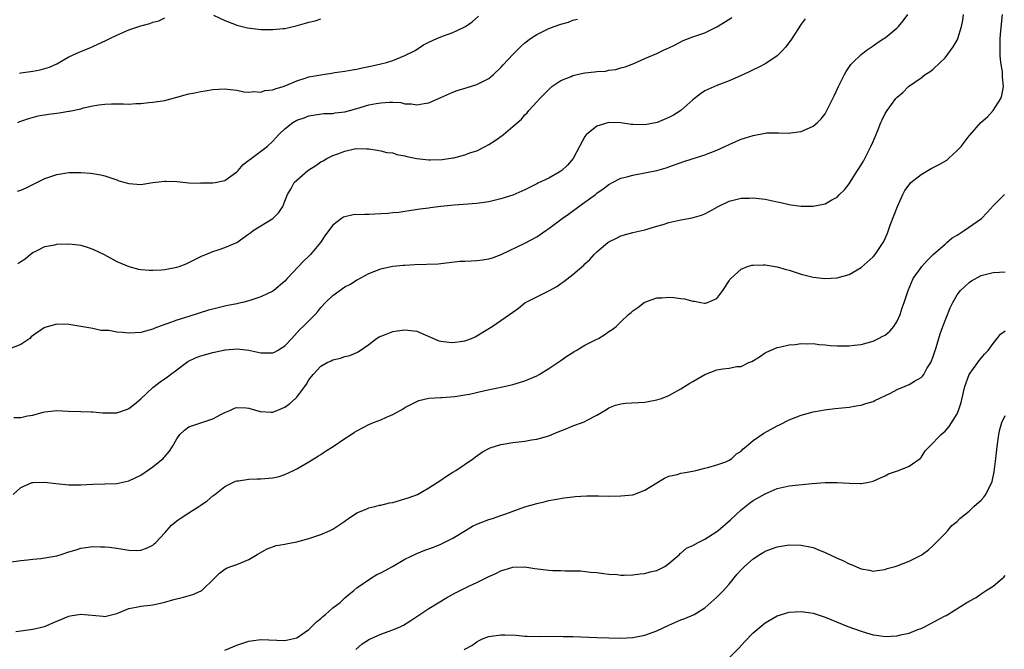
# Model space of a CAD drawing. Units: inches. Extents: x 2514000 to 2517000, y 1551000 to 1554000.
# Drawn here: x 2514177 to 2514341, y 1553593 to 1553698 of the extents above; entities that cross this region are included whole.
import ezdxf

# ---------------------------------------------------------------- set-up
doc = ezdxf.new("R2010")
doc.units = ezdxf.units.IN
doc.header["$MEASUREMENT"] = 0
doc.layers.add('LD25141551_2ft', color=135, linetype='Continuous')

msp = doc.modelspace()

# ---------------------------------------------------------------- linework, layer by layer
at = {"layer": 'LD25141551_2ft'}
for points, elevation in [([(2514175, 1553607.7), (2514177, 1553608.02), (2514178.12, 1553608.12), (2514179, 1553608.23), (2514180.34, 1553608.34), (2514181, 1553608.43), (2514183, 1553608.79), (2514183.73, 1553609), (2514185, 1553609.44), (2514186.21, 1553609.79), (2514187, 1553610.05), (2514187.85, 1553610.15), (2514189, 1553610.32), (2514190.28, 1553610.28), (2514191, 1553610.28), (2514191.79, 1553610.21), (2514193, 1553610.04), (2514195, 1553609.73), (2514196.31, 1553609.69), (2514197, 1553609.72), (2514197.95, 1553610.05), (2514199, 1553610.58), (2514199.24, 1553610.76), (2514199.48, 1553611), (2514201, 1553612.64), (2514201.31, 1553613), (2514202.12, 1553613.88), (2514203, 1553614.59), (2514203.22, 1553614.78), (2514203.53, 1553615), (2514205, 1553615.97), (2514206.68, 1553617), (2514207, 1553617.24), (2514208.04, 1553617.96), (2514209, 1553618.76), (2514209.35, 1553619), (2514211, 1553620.32), (2514212.78, 1553621.22), (2514213, 1553621.27), (2514213.26, 1553621.26), (2514215, 1553621.53), (2514216.38, 1553621.62), (2514217, 1553621.59), (2514218.3, 1553621.7), (2514219, 1553621.79), (2514220.02, 1553621.98), (2514221, 1553622.36), (2514222.44, 1553623), (2514223, 1553623.28), (2514225, 1553624.42), (2514226.57, 1553625.43), (2514227, 1553625.69), (2514227.78, 1553626.22), (2514229.02, 1553627), (2514231, 1553628.36), (2514232.05, 1553629), (2514232.61, 1553629.39), (2514233, 1553629.64), (2514235, 1553630.65), (2514235.78, 1553631), (2514237, 1553631.46), (2514237.91, 1553631.91), (2514239, 1553632.36), (2514240.72, 1553633.28), (2514241, 1553633.48), (2514242.01, 1553633.99), (2514243, 1553634.53), (2514243.34, 1553634.66), (2514245, 1553635.05), (2514247, 1553635.18), (2514247.17, 1553635.17), (2514249.34, 1553635.34), (2514251, 1553635.6), (2514251.75, 1553635.75), (2514254.33, 1553636.33), (2514257.55, 1553637), (2514259, 1553637.34), (2514261, 1553637.94), (2514263, 1553638.79), (2514263.38, 1553639), (2514265, 1553639.99), (2514266.8, 1553641.2), (2514267, 1553641.31), (2514267.96, 1553642.04), (2514269, 1553642.66), (2514269.19, 1553642.81), (2514269.55, 1553643), (2514271, 1553643.9), (2514273, 1553644.89), (2514273.24, 1553645), (2514274.32, 1553645.68), (2514275, 1553646.18), (2514275.51, 1553646.49), (2514276.19, 1553647), (2514277, 1553647.81), (2514278.25, 1553649), (2514278.68, 1553649.32), (2514279, 1553649.61), (2514279.81, 1553650.19), (2514280.88, 1553651), (2514281, 1553651.07), (2514283, 1553651.76), (2514283.79, 1553651.79), (2514285, 1553651.9), (2514285.82, 1553651.82), (2514287, 1553651.67), (2514287.6, 1553651.6), (2514289, 1553651.22), (2514289.23, 1553651.23), (2514290.32, 1553651), (2514290.9, 1553650.9), (2514291, 1553650.87), (2514291.11, 1553650.89), (2514291.42, 1553651), (2514293, 1553651.67), (2514293.97, 1553653), (2514295, 1553654.59), (2514295.15, 1553654.85), (2514295.28, 1553655), (2514297, 1553656.58), (2514298.08, 1553657), (2514298.79, 1553657.21), (2514299, 1553657.24), (2514300.72, 1553657.28), (2514301, 1553657.27), (2514303, 1553656.94), (2514304.51, 1553656.51), (2514305, 1553656.39), (2514307, 1553655.75), (2514309, 1553655.24), (2514311, 1553655.02), (2514313, 1553655.12), (2514315, 1553655.66), (2514317, 1553656.83), (2514319, 1553658.61), (2514319.33, 1553659), (2514320.71, 1553661), (2514320.82, 1553661.18), (2514321.42, 1553662.58), (2514321.87, 1553663.87), (2514323.06, 1553667), (2514323.96, 1553669), (2514324.31, 1553669.68), (2514325, 1553670.61), (2514325.32, 1553671), (2514327, 1553672.34), (2514328.67, 1553673.33), (2514330.01, 1553673.99), (2514331.28, 1553674.72), (2514331.6, 1553675), (2514333, 1553676.32), (2514333.66, 1553677), (2514335, 1553678.78), (2514335.11, 1553678.89), (2514336.95, 1553681), (2514338.05, 1553681.95), (2514339.01, 1553682.99), (2514340.27, 1553685), (2514340.47, 1553685.53), (2514340.72, 1553687), (2514340.56, 1553688.56), (2514340.58, 1553689), (2514340.56, 1553689.44), (2514340.3, 1553691), (2514340.17, 1553692.17), (2514340.17, 1553693), (2514340.21, 1553693.79), (2514340.2, 1553695), (2514340.28, 1553696.28), (2514340.56, 1553699)], 6532), ([(2514175.72, 1553619), (2514177, 1553620.19), (2514178.91, 1553621), (2514179, 1553621.02), (2514181, 1553621.07), (2514182.83, 1553620.82), (2514185, 1553620.6), (2514186.63, 1553620.63), (2514187, 1553620.63), (2514189, 1553620.75), (2514191, 1553620.76), (2514193, 1553620.81), (2514195, 1553621.26), (2514197, 1553622.25), (2514199, 1553623.63), (2514200.71, 1553625), (2514200.85, 1553625.15), (2514201, 1553625.33), (2514201.78, 1553626.22), (2514202.27, 1553627), (2514203, 1553628.3), (2514203.51, 1553629), (2514204.25, 1553629.75), (2514205, 1553630.26), (2514207, 1553630.96), (2514209, 1553631.59), (2514210.33, 1553632.33), (2514211, 1553632.67), (2514211.82, 1553633), (2514212.61, 1553633.39), (2514213, 1553633.49), (2514214.55, 1553633.45), (2514215, 1553633.38), (2514216.85, 1553632.85), (2514217, 1553632.82), (2514218.72, 1553632.73), (2514219, 1553632.75), (2514220.59, 1553633.41), (2514221, 1553633.54), (2514221.83, 1553634.17), (2514222.75, 1553635), (2514223, 1553635.25), (2514224.3, 1553637), (2514224.58, 1553637.42), (2514225, 1553638.1), (2514225.72, 1553639), (2514227, 1553640.4), (2514228.04, 1553641), (2514228.7, 1553641.3), (2514229, 1553641.47), (2514230.26, 1553641.74), (2514231, 1553641.99), (2514231.82, 1553642.18), (2514233, 1553642.65), (2514233.23, 1553642.77), (2514235, 1553644.01), (2514236.27, 1553645), (2514236.71, 1553645.29), (2514237.59, 1553645.59), (2514239, 1553646.17), (2514239.69, 1553646.31), (2514241, 1553646.47), (2514243, 1553646.2), (2514246.64, 1553644.64), (2514247, 1553644.54), (2514248.37, 1553644.37), (2514249, 1553644.31), (2514250.57, 1553644.57), (2514251, 1553644.61), (2514252.07, 1553645), (2514252.7, 1553645.3), (2514253, 1553645.45), (2514255.54, 1553647), (2514258.44, 1553649), (2514259, 1553649.42), (2514259.94, 1553650.06), (2514261, 1553650.96), (2514263, 1553651.93), (2514265, 1553652.95), (2514266.33, 1553653.67), (2514267, 1553654.19), (2514267.49, 1553654.51), (2514269, 1553655.68), (2514270.79, 1553657.21), (2514271, 1553657.45), (2514271.83, 1553658.17), (2514272.54, 1553659), (2514273, 1553659.44), (2514274.83, 1553661), (2514275, 1553661.12), (2514276.28, 1553661.72), (2514277, 1553662.09), (2514279, 1553662.67), (2514281, 1553663.13), (2514283, 1553663.71), (2514284.02, 1553664.02), (2514285, 1553664.34), (2514287, 1553664.79), (2514288.89, 1553665.11), (2514290.44, 1553665.56), (2514291, 1553665.81), (2514291.79, 1553666.21), (2514293.18, 1553667), (2514295, 1553667.9), (2514296.15, 1553668.15), (2514297, 1553668.39), (2514298.42, 1553668.42), (2514299, 1553668.46), (2514301, 1553668.22), (2514302.01, 1553668.01), (2514303, 1553667.78), (2514303.66, 1553667.66), (2514305, 1553667.34), (2514305.31, 1553667.31), (2514307, 1553667.06), (2514309, 1553667.05), (2514311, 1553667.46), (2514312.12, 1553668.12), (2514313, 1553668.58), (2514313.43, 1553669), (2514314.24, 1553669.76), (2514315, 1553670.79), (2514315.34, 1553671.34), (2514316.43, 1553673), (2514316.66, 1553673.34), (2514317.42, 1553674.58), (2514318.64, 1553677), (2514319, 1553677.86), (2514319.37, 1553678.63), (2514319.83, 1553679.83), (2514320.31, 1553681), (2514320.52, 1553681.48), (2514321, 1553682.49), (2514321.34, 1553683), (2514322.82, 1553685), (2514323, 1553685.22), (2514323.99, 1553686.01), (2514324.91, 1553687), (2514327, 1553688.46), (2514327.71, 1553689), (2514328.51, 1553689.49), (2514329, 1553689.89), (2514330.21, 1553691), (2514331, 1553691.81), (2514332.37, 1553693.63), (2514333, 1553694.75), (2514333.12, 1553695), (2514333.76, 1553697), (2514333.94, 1553698.06), (2514334.07, 1553699)], 6534), ([(2514175.82, 1553631.82), (2514177, 1553631.85), (2514178.1, 1553632.1), (2514179, 1553632.23), (2514180.73, 1553632.73), (2514181, 1553632.78), (2514183, 1553633.01), (2514184.91, 1553632.91), (2514187, 1553632.86), (2514188.78, 1553632.78), (2514189, 1553632.79), (2514190.62, 1553632.63), (2514191, 1553632.61), (2514192.63, 1553632.63), (2514193, 1553632.64), (2514194.76, 1553633.24), (2514195, 1553633.34), (2514195.95, 1553634.05), (2514197, 1553634.95), (2514199, 1553636.84), (2514199.2, 1553637), (2514200.24, 1553637.76), (2514201.41, 1553638.59), (2514201.93, 1553639), (2514203, 1553639.77), (2514204.61, 1553641), (2514204.85, 1553641.15), (2514206.19, 1553641.81), (2514207, 1553642.09), (2514209, 1553642.69), (2514209.27, 1553642.73), (2514211, 1553643.1), (2514211.11, 1553643.11), (2514213, 1553643.26), (2514215, 1553643.06), (2514217, 1553642.63), (2514219, 1553642.59), (2514219.28, 1553642.72), (2514219.79, 1553643), (2514221, 1553643.76), (2514222.16, 1553645), (2514223.5, 1553646.5), (2514224.05, 1553647), (2514226.02, 1553649), (2514226.49, 1553649.51), (2514227, 1553650.15), (2514227.79, 1553651), (2514229, 1553652.16), (2514231, 1553653.62), (2514231.94, 1553654.06), (2514233, 1553654.79), (2514233.16, 1553654.84), (2514235, 1553655.84), (2514237, 1553656.63), (2514238.72, 1553657), (2514238.96, 1553657.04), (2514240.78, 1553657.21), (2514241, 1553657.21), (2514242.67, 1553657.33), (2514244.62, 1553657.38), (2514246.53, 1553657.47), (2514250.13, 1553657.87), (2514251, 1553657.89), (2514252.03, 1553657.97), (2514253, 1553658), (2514253.9, 1553658.1), (2514255, 1553658.3), (2514255.57, 1553658.43), (2514257.06, 1553659), (2514261, 1553660.92), (2514263, 1553661.93), (2514264.5, 1553663), (2514265, 1553663.32), (2514267.2, 1553665), (2514268.26, 1553665.74), (2514269.98, 1553667), (2514271, 1553667.72), (2514272.74, 1553669), (2514273, 1553669.21), (2514274.05, 1553669.95), (2514275, 1553670.7), (2514275.56, 1553671), (2514277, 1553671.71), (2514277.96, 1553671.96), (2514279, 1553672.25), (2514282.98, 1553673.02), (2514284.55, 1553673.45), (2514285, 1553673.6), (2514287.49, 1553674.51), (2514291, 1553675.61), (2514293, 1553676.41), (2514294.28, 1553677), (2514295, 1553677.36), (2514296.14, 1553677.86), (2514297, 1553678.21), (2514297.61, 1553678.39), (2514299, 1553678.84), (2514301, 1553679.23), (2514301.26, 1553679.26), (2514303.31, 1553679.31), (2514305, 1553679.25), (2514305.3, 1553679.3), (2514307, 1553679.49), (2514307.91, 1553679.91), (2514309, 1553680.38), (2514309.72, 1553681), (2514310.37, 1553681.63), (2514311, 1553682.47), (2514311.21, 1553682.79), (2514311.58, 1553683.58), (2514312.52, 1553685.48), (2514313.22, 1553687), (2514314.24, 1553689), (2514314.51, 1553689.49), (2514315.32, 1553690.68), (2514315.61, 1553691), (2514317, 1553692.37), (2514317.83, 1553693), (2514319, 1553693.81), (2514319.69, 1553694.31), (2514320.82, 1553695), (2514321, 1553695.13), (2514323, 1553696.8), (2514323.22, 1553697), (2514324.04, 1553697.96), (2514324.78, 1553699)], 6536), ([(2514176.49, 1553681), (2514176.84, 1553681.16), (2514178.31, 1553681.69), (2514179.9, 1553682.1), (2514181.61, 1553682.39), (2514183, 1553682.58), (2514183.38, 1553682.62), (2514185, 1553682.88), (2514185.11, 1553682.89), (2514187, 1553683.29), (2514187.44, 1553683.44), (2514189, 1553683.76), (2514189.97, 1553683.97), (2514191, 1553684.08), (2514192.12, 1553684.12), (2514194.11, 1553684.11), (2514195, 1553684.09), (2514196.16, 1553684.16), (2514197, 1553684.17), (2514198.33, 1553684.33), (2514199, 1553684.37), (2514201, 1553684.7), (2514203, 1553685.22), (2514204.39, 1553685.61), (2514205, 1553685.76), (2514205.97, 1553685.97), (2514207, 1553686.19), (2514207.71, 1553686.29), (2514209, 1553686.5), (2514211, 1553686.62), (2514211.42, 1553686.58), (2514213, 1553686.38), (2514214.13, 1553686.13), (2514215, 1553686.06), (2514215.83, 1553686.17), (2514217, 1553686.08), (2514217.68, 1553686.32), (2514219, 1553686.45), (2514219.37, 1553686.63), (2514220.7, 1553687), (2514221.15, 1553687.15), (2514223, 1553687.97), (2514224.4, 1553688.4), (2514225, 1553688.62), (2514227, 1553688.98), (2514228.79, 1553689.21), (2514229.32, 1553689.32), (2514231, 1553689.57), (2514232.2, 1553689.81), (2514233, 1553689.92), (2514233.86, 1553690.14), (2514235, 1553690.32), (2514235.53, 1553690.47), (2514237, 1553690.76), (2514237.93, 1553691), (2514239, 1553691.35), (2514241, 1553692.15), (2514242.69, 1553693), (2514244.07, 1553693.93), (2514245, 1553694.4), (2514246.31, 1553695), (2514247, 1553695.29), (2514247.43, 1553695.43), (2514249, 1553696.01), (2514251, 1553696.93), (2514251.12, 1553697), (2514252.22, 1553697.78), (2514253.27, 1553698.73)], 6544), ([(2514209.11, 1553698.89), (2514211, 1553698.01), (2514212.61, 1553697.39), (2514213, 1553697.21), (2514213.89, 1553697), (2514214.77, 1553696.77), (2514216.57, 1553696.57), (2514217, 1553696.53), (2514218.53, 1553696.53), (2514219, 1553696.5), (2514220.69, 1553696.69), (2514221, 1553696.7), (2514222.86, 1553697.14), (2514224.44, 1553697.56), (2514225, 1553697.75), (2514226.02, 1553697.98), (2514227, 1553698.3)], 6546), ([(2514307.69, 1553698.31), (2514307, 1553697.38), (2514305.28, 1553694.72), (2514304.44, 1553693.56), (2514303.91, 1553693), (2514303, 1553692.13), (2514301.15, 1553690.85), (2514299.84, 1553690.16), (2514299, 1553689.78), (2514298.49, 1553689.51), (2514297.41, 1553689), (2514295, 1553687.97), (2514293, 1553687.2), (2514291, 1553686.26), (2514290.24, 1553685.76), (2514289.24, 1553685), (2514289, 1553684.81), (2514286.97, 1553683), (2514285.77, 1553682.23), (2514285, 1553681.82), (2514283.03, 1553681), (2514281, 1553680.61), (2514279, 1553680.68), (2514278.7, 1553680.7), (2514277, 1553680.97), (2514275, 1553681.03), (2514273, 1553680.42), (2514271.25, 1553679), (2514271.13, 1553678.87), (2514271, 1553678.66), (2514270.1, 1553677), (2514269.04, 1553675), (2514268.08, 1553673.92), (2514267.15, 1553673), (2514267, 1553672.89), (2514266.72, 1553672.72), (2514265, 1553671.73), (2514263.13, 1553670.87), (2514263, 1553670.78), (2514262.55, 1553670.55), (2514261, 1553669.81), (2514260.46, 1553669.54), (2514259, 1553668.91), (2514257, 1553668.27), (2514255, 1553667.81), (2514253, 1553667.52), (2514249.23, 1553667.23), (2514247, 1553667), (2514245.22, 1553666.78), (2514245, 1553666.74), (2514243.46, 1553666.54), (2514241.72, 1553666.28), (2514241, 1553666.2), (2514239.97, 1553666.03), (2514239, 1553665.97), (2514238.15, 1553665.85), (2514237, 1553665.77), (2514235, 1553665.68), (2514234.3, 1553665.7), (2514232.39, 1553665.61), (2514231, 1553665.31), (2514230.78, 1553665.23), (2514230.44, 1553665), (2514229, 1553663.91), (2514227.74, 1553662.26), (2514226.91, 1553661), (2514225.26, 1553659), (2514225, 1553658.73), (2514224.09, 1553657.91), (2514221.4, 1553655), (2514221, 1553654.55), (2514219.18, 1553653), (2514219, 1553652.87), (2514217, 1553651.96), (2514215, 1553651.29), (2514213.92, 1553651), (2514213.17, 1553650.83), (2514213, 1553650.81), (2514211.51, 1553650.49), (2514211, 1553650.41), (2514209, 1553649.92), (2514208.28, 1553649.72), (2514205, 1553648.65), (2514203, 1553648.05), (2514201.51, 1553647.51), (2514201, 1553647.34), (2514199.3, 1553646.7), (2514199, 1553646.56), (2514198.38, 1553646.38), (2514197, 1553646.02), (2514196.04, 1553645.96), (2514195, 1553645.87), (2514194.02, 1553645.98), (2514193, 1553646.04), (2514191.68, 1553646.32), (2514191, 1553646.36), (2514190.34, 1553646.34), (2514189, 1553646.69), (2514185, 1553647.32), (2514183, 1553647.4), (2514181, 1553646.84), (2514179.89, 1553646.11), (2514178.74, 1553645.26), (2514178.48, 1553645), (2514177, 1553643.98), (2514175, 1553643.24)], 6538), ([(2514176.44, 1553669.56), (2514177, 1553669.75), (2514177.87, 1553670.13), (2514181, 1553671.68), (2514181.99, 1553671.99), (2514183, 1553672.35), (2514185, 1553672.65), (2514187, 1553672.68), (2514188.59, 1553672.59), (2514189, 1553672.53), (2514190.3, 1553672.3), (2514191, 1553672.13), (2514191.82, 1553671.82), (2514193, 1553671.43), (2514193.3, 1553671.3), (2514195, 1553670.82), (2514197, 1553670.68), (2514198.99, 1553670.99), (2514201, 1553671.24), (2514201.24, 1553671.24), (2514203, 1553671.15), (2514205, 1553670.96), (2514206.91, 1553670.91), (2514207.07, 1553670.93), (2514209, 1553670.93), (2514209.4, 1553671), (2514211, 1553671.34), (2514213, 1553672.77), (2514213.22, 1553673), (2514214.02, 1553673.98), (2514215, 1553674.72), (2514215.14, 1553674.86), (2514218.07, 1553677), (2514219, 1553677.88), (2514219.98, 1553679), (2514221, 1553679.96), (2514222.3, 1553681), (2514223, 1553681.37), (2514224.21, 1553681.79), (2514225, 1553682.13), (2514227.49, 1553682.51), (2514229, 1553682.52), (2514229.38, 1553682.62), (2514231, 1553682.8), (2514233, 1553683.35), (2514235, 1553683.93), (2514236.2, 1553684.19), (2514237, 1553684.31), (2514238.42, 1553684.42), (2514239, 1553684.37), (2514240.32, 1553684.32), (2514241, 1553684.13), (2514242.12, 1553684.12), (2514243, 1553683.94), (2514244.18, 1553684.18), (2514245, 1553684.3), (2514246.58, 1553685), (2514247, 1553685.16), (2514249, 1553686.06), (2514249.68, 1553686.32), (2514251.19, 1553686.81), (2514253, 1553687.33), (2514255, 1553688.35), (2514255.78, 1553689), (2514257, 1553690.15), (2514257.39, 1553690.61), (2514259, 1553692.33), (2514260.32, 1553693.68), (2514261, 1553694.28), (2514261.94, 1553695), (2514263, 1553695.7), (2514264.33, 1553696.33), (2514265, 1553696.66), (2514265.89, 1553697), (2514267, 1553697.38), (2514268.27, 1553697.73), (2514269, 1553698.05), (2514269.75, 1553698.25)], 6542), ([(2514176.5, 1553657.5), (2514177, 1553657.85), (2514177.72, 1553658.28), (2514178.58, 1553659), (2514179, 1553659.33), (2514179.63, 1553659.63), (2514181, 1553660.35), (2514182.64, 1553660.64), (2514183, 1553660.73), (2514185, 1553660.78), (2514186.61, 1553660.61), (2514187, 1553660.55), (2514188.19, 1553660.19), (2514189, 1553659.89), (2514190.88, 1553659), (2514193, 1553657.85), (2514195, 1553657.02), (2514196.58, 1553656.58), (2514197, 1553656.52), (2514198.39, 1553656.39), (2514199, 1553656.38), (2514200.46, 1553656.46), (2514201, 1553656.52), (2514203, 1553656.88), (2514203.39, 1553657), (2514204.54, 1553657.46), (2514205, 1553657.66), (2514205.89, 1553658.11), (2514207.23, 1553658.77), (2514207.81, 1553659), (2514209, 1553659.5), (2514209.72, 1553659.72), (2514211, 1553660.16), (2514213, 1553660.99), (2514215, 1553662.43), (2514215.3, 1553662.7), (2514215.69, 1553663), (2514219, 1553664.99), (2514219.98, 1553666.02), (2514220.63, 1553667), (2514221, 1553667.92), (2514221.41, 1553669), (2514222.02, 1553670.02), (2514222.56, 1553671), (2514223, 1553671.41), (2514224.83, 1553673), (2514225, 1553673.13), (2514226.15, 1553673.85), (2514227, 1553674.44), (2514227.38, 1553674.62), (2514228.01, 1553675), (2514229, 1553675.48), (2514229.8, 1553675.8), (2514231, 1553676.23), (2514232.6, 1553676.6), (2514233, 1553676.66), (2514234.64, 1553676.64), (2514235, 1553676.6), (2514236.37, 1553676.37), (2514237, 1553676.31), (2514238.01, 1553676.01), (2514239, 1553675.94), (2514239.67, 1553675.67), (2514241, 1553675.45), (2514241.34, 1553675.34), (2514243, 1553675), (2514245, 1553674.77), (2514245.24, 1553674.76), (2514247.18, 1553674.82), (2514249, 1553675.1), (2514249.14, 1553675.14), (2514251, 1553675.6), (2514251.99, 1553675.99), (2514253, 1553676.31), (2514254.37, 1553677), (2514255, 1553677.36), (2514256.01, 1553677.99), (2514257.18, 1553678.82), (2514257.4, 1553679), (2514259, 1553680.34), (2514260.41, 1553681.59), (2514261, 1553682.29), (2514261.37, 1553682.63), (2514261.67, 1553683), (2514263, 1553684.43), (2514263.49, 1553685), (2514265.23, 1553686.77), (2514265.5, 1553687), (2514267, 1553688), (2514268.69, 1553688.69), (2514269, 1553688.84), (2514269.72, 1553689), (2514271, 1553689.26), (2514272.57, 1553689.43), (2514273, 1553689.5), (2514274.41, 1553689.59), (2514275, 1553689.72), (2514276.16, 1553689.84), (2514277, 1553690.11), (2514277.71, 1553690.29), (2514279.14, 1553690.86), (2514281, 1553691.68), (2514283, 1553692.53), (2514283.95, 1553693), (2514284.67, 1553693.33), (2514285, 1553693.47), (2514285.92, 1553693.92), (2514287.34, 1553694.66), (2514289, 1553695.28), (2514291, 1553695.98), (2514293, 1553696.94), (2514294.27, 1553697.73), (2514295.47, 1553698.53)], 6540), ([(2514176.75, 1553689.25), (2514177, 1553689.3), (2514179, 1553689.55), (2514180.21, 1553689.79), (2514181, 1553689.99), (2514181.75, 1553690.25), (2514183, 1553690.81), (2514185, 1553691.94), (2514186.71, 1553692.71), (2514187, 1553692.86), (2514188.52, 1553693.48), (2514189, 1553693.67), (2514191.29, 1553694.71), (2514191.8, 1553695), (2514193, 1553695.59), (2514194.02, 1553696.02), (2514195, 1553696.47), (2514197, 1553697.13), (2514198.48, 1553697.52), (2514199, 1553697.71), (2514200.02, 1553697.98), (2514201, 1553698.45)], 6546), ([(2514176.16, 1553596.16), (2514177, 1553596.29), (2514179, 1553596.54), (2514180.92, 1553597), (2514183, 1553597.89), (2514185, 1553598.72), (2514185.22, 1553598.78), (2514187, 1553599.04), (2514190.7, 1553598.7), (2514191, 1553598.66), (2514193, 1553599.19), (2514193.29, 1553599.29), (2514195, 1553600.02), (2514196.2, 1553600.2), (2514197, 1553600.41), (2514198.56, 1553600.56), (2514199, 1553600.63), (2514200.78, 1553601), (2514201, 1553601.05), (2514202.51, 1553601.49), (2514204.11, 1553601.89), (2514205.68, 1553602.32), (2514207.07, 1553602.93), (2514207.16, 1553603), (2514209.24, 1553605), (2514210.09, 1553605.91), (2514211, 1553606.57), (2514211.28, 1553606.72), (2514211.99, 1553607), (2514213, 1553607.36), (2514213.63, 1553607.63), (2514215, 1553608.14), (2514216.39, 1553609), (2514218.07, 1553609.93), (2514219.52, 1553610.48), (2514221, 1553610.75), (2514221.2, 1553610.8), (2514223, 1553611.11), (2514225, 1553611.65), (2514227, 1553612.35), (2514228.52, 1553613), (2514229, 1553613.25), (2514231, 1553614.58), (2514231.24, 1553614.76), (2514231.61, 1553615), (2514233, 1553615.97), (2514234.55, 1553616.55), (2514235, 1553616.77), (2514236, 1553617), (2514236.79, 1553617.21), (2514237, 1553617.22), (2514238.41, 1553617.59), (2514239, 1553617.68), (2514241, 1553618.26), (2514241.56, 1553618.44), (2514243.07, 1553619), (2514245, 1553620.11), (2514247, 1553621.41), (2514247.94, 1553622.06), (2514249, 1553622.7), (2514249.46, 1553623), (2514252.4, 1553625), (2514252.74, 1553625.26), (2514253.9, 1553626.1), (2514255.21, 1553626.79), (2514257, 1553627.33), (2514257.38, 1553627.38), (2514259, 1553627.65), (2514261, 1553627.89), (2514262.09, 1553628.09), (2514263, 1553628.22), (2514265, 1553628.8), (2514266.56, 1553629.44), (2514267, 1553629.64), (2514267.99, 1553630.01), (2514269, 1553630.43), (2514270.58, 1553631), (2514271, 1553631.17), (2514271.38, 1553631.38), (2514273, 1553632.21), (2514274.33, 1553633), (2514274.73, 1553633.27), (2514275, 1553633.43), (2514276.1, 1553633.9), (2514277, 1553634.12), (2514277.77, 1553634.23), (2514281, 1553634.41), (2514281.52, 1553634.48), (2514283, 1553634.76), (2514283.73, 1553635), (2514285, 1553635.5), (2514287, 1553636.63), (2514287.57, 1553637), (2514288.46, 1553637.54), (2514289, 1553637.82), (2514291, 1553639.02), (2514293, 1553639.77), (2514293.96, 1553639.96), (2514295, 1553640.07), (2514296.31, 1553640.31), (2514297, 1553640.33), (2514298.32, 1553641), (2514298.82, 1553641.18), (2514300.07, 1553641.93), (2514301, 1553642.6), (2514301.26, 1553642.74), (2514303, 1553643.51), (2514303.63, 1553643.63), (2514305, 1553643.95), (2514306.03, 1553644.03), (2514307, 1553644.17), (2514308.12, 1553644.12), (2514309, 1553644.15), (2514310.01, 1553644.01), (2514311, 1553643.94), (2514311.85, 1553643.85), (2514313, 1553643.78), (2514313.76, 1553643.76), (2514315, 1553643.78), (2514315.87, 1553643.87), (2514317, 1553644), (2514319, 1553644.55), (2514319.93, 1553645), (2514320.63, 1553645.37), (2514321, 1553645.58), (2514321.79, 1553646.21), (2514322.44, 1553647), (2514323, 1553647.87), (2514323.53, 1553649), (2514323.88, 1553650.12), (2514324.19, 1553651), (2514324.83, 1553653), (2514325.71, 1553655), (2514327, 1553656.86), (2514327.11, 1553657), (2514328.01, 1553657.99), (2514329.01, 1553658.99), (2514331, 1553660.75), (2514331.31, 1553661), (2514332.21, 1553661.79), (2514333, 1553662.25), (2514334.19, 1553663), (2514337.05, 1553665), (2514338.01, 1553665.99), (2514339, 1553667.09), (2514340.91, 1553669)], 6530), ([(2514210.97, 1553593.03), (2514213, 1553593.89), (2514213.81, 1553594.19), (2514215, 1553594.55), (2514215.38, 1553594.62), (2514217, 1553594.81), (2514221, 1553594.64), (2514223, 1553595.13), (2514225, 1553596.49), (2514226.24, 1553597.76), (2514227, 1553598.36), (2514227.33, 1553598.67), (2514227.74, 1553599), (2514229, 1553600.11), (2514230.21, 1553601), (2514231, 1553601.8), (2514231.65, 1553602.35), (2514232.5, 1553603), (2514233, 1553603.43), (2514235.29, 1553605), (2514236.34, 1553605.66), (2514237, 1553605.96), (2514238.95, 1553607), (2514241, 1553608.22), (2514242.87, 1553609.13), (2514243, 1553609.17), (2514244.29, 1553609.71), (2514245, 1553609.94), (2514245.77, 1553610.23), (2514247, 1553610.72), (2514249, 1553611.72), (2514251.07, 1553613), (2514252.28, 1553613.72), (2514253, 1553614.08), (2514255, 1553614.84), (2514255.58, 1553615), (2514257, 1553615.49), (2514257.8, 1553615.8), (2514261, 1553616.94), (2514263, 1553617.52), (2514264.22, 1553617.78), (2514265, 1553617.99), (2514267.54, 1553618.46), (2514269, 1553618.6), (2514269.34, 1553618.66), (2514271.24, 1553618.76), (2514273.23, 1553618.77), (2514275, 1553618.74), (2514277, 1553618.76), (2514279, 1553618.97), (2514279.12, 1553619), (2514281, 1553619.73), (2514282.96, 1553620.96), (2514284.25, 1553621.75), (2514285, 1553622.05), (2514286.34, 1553622.34), (2514287, 1553622.53), (2514287.39, 1553622.61), (2514289, 1553622.9), (2514289.48, 1553623), (2514291, 1553623.4), (2514291.49, 1553623.49), (2514293, 1553623.95), (2514294.46, 1553624.46), (2514295, 1553624.71), (2514295.47, 1553625), (2514296.23, 1553625.77), (2514297, 1553626.22), (2514297.38, 1553626.62), (2514297.88, 1553627), (2514299, 1553627.98), (2514300.78, 1553629.22), (2514303, 1553630.43), (2514303.4, 1553630.6), (2514305, 1553631.42), (2514307, 1553632.25), (2514309, 1553632.78), (2514310.29, 1553633), (2514310.9, 1553633.1), (2514312.67, 1553633.33), (2514315, 1553633.58), (2514316.2, 1553633.8), (2514317, 1553633.89), (2514317.81, 1553634.19), (2514319, 1553634.51), (2514319.32, 1553634.68), (2514321.92, 1553635.92), (2514323, 1553636.48), (2514325, 1553637.33), (2514325.89, 1553637.89), (2514327, 1553638.51), (2514327.27, 1553638.73), (2514327.44, 1553639), (2514327.99, 1553639.99), (2514328.61, 1553641), (2514329, 1553642.03), (2514329.51, 1553643.51), (2514330.2, 1553645.8), (2514330.64, 1553647), (2514331.88, 1553650.12), (2514332.28, 1553651), (2514333, 1553652.26), (2514333.58, 1553653), (2514335, 1553654.34), (2514335.41, 1553654.59), (2514337, 1553655.48), (2514337.66, 1553655.66), (2514339, 1553655.99), (2514340.07, 1553656.07), (2514341, 1553656.1)], 6528), ([(2514232.82, 1553593.18), (2514233.88, 1553594.12), (2514235.12, 1553594.88), (2514235.37, 1553595), (2514237, 1553595.7), (2514239, 1553596.45), (2514240.32, 1553597), (2514240.77, 1553597.23), (2514242, 1553598), (2514245, 1553599.98), (2514248.1, 1553601.9), (2514249.41, 1553602.59), (2514251, 1553603.37), (2514251.76, 1553603.76), (2514253, 1553604.32), (2514255, 1553605.34), (2514256.14, 1553605.86), (2514257, 1553606.28), (2514257.54, 1553606.46), (2514259, 1553606.89), (2514261, 1553606.93), (2514262.66, 1553606.66), (2514265, 1553606.37), (2514265.66, 1553606.34), (2514267, 1553606.32), (2514267.72, 1553606.28), (2514270.27, 1553606.27), (2514271.93, 1553606.07), (2514273, 1553606.02), (2514274.15, 1553605.85), (2514275, 1553605.75), (2514276.36, 1553605.64), (2514277, 1553605.57), (2514277.54, 1553605.54), (2514279, 1553605.59), (2514280.21, 1553605.79), (2514281, 1553605.82), (2514281.89, 1553606.11), (2514283, 1553606.34), (2514284.28, 1553607), (2514285, 1553607.49), (2514286.75, 1553609), (2514286.86, 1553609.14), (2514287, 1553609.2), (2514287.94, 1553610.06), (2514289, 1553610.5), (2514289.87, 1553611), (2514291, 1553611.56), (2514293, 1553612.83), (2514293.22, 1553613), (2514295.23, 1553614.77), (2514297, 1553616.45), (2514298.42, 1553617.58), (2514299, 1553617.98), (2514301, 1553619.13), (2514303, 1553619.98), (2514305, 1553620.42), (2514306.63, 1553620.63), (2514308.86, 1553620.86), (2514311, 1553621.02), (2514313, 1553621.01), (2514315, 1553620.87), (2514316.83, 1553620.83), (2514317, 1553620.81), (2514318.01, 1553621), (2514319, 1553621.21), (2514320.22, 1553621.78), (2514321, 1553622.12), (2514321.56, 1553622.44), (2514323.23, 1553623), (2514325, 1553623.74), (2514326.83, 1553625), (2514327, 1553625.17), (2514327.7, 1553626.3), (2514328.42, 1553627), (2514330.38, 1553629), (2514331, 1553629.55), (2514331.67, 1553630.33), (2514333, 1553632.43), (2514333.24, 1553633), (2514333.68, 1553634.32), (2514334.05, 1553636.05), (2514334.28, 1553637), (2514335.04, 1553639), (2514336.44, 1553641), (2514336.66, 1553641.34), (2514337, 1553641.71), (2514337.58, 1553642.42), (2514338.19, 1553643), (2514339, 1553644.18), (2514339.71, 1553645), (2514340.26, 1553645.74), (2514341, 1553646.26)], 6526), ([(2514250.88, 1553593.12), (2514251, 1553593.21), (2514252.16, 1553593.84), (2514253, 1553594.43), (2514253.36, 1553594.64), (2514254.05, 1553595), (2514255, 1553595.35), (2514257, 1553595.62), (2514257.63, 1553595.63), (2514259.53, 1553595.53), (2514261, 1553595.39), (2514261.38, 1553595.38), (2514263.34, 1553595.34), (2514267, 1553595.37), (2514267.35, 1553595.35), (2514269, 1553595.34), (2514273, 1553595.18), (2514277, 1553595.08), (2514279, 1553595.14), (2514281, 1553595.53), (2514283, 1553596.3), (2514285, 1553597.23), (2514287, 1553598.11), (2514287.66, 1553598.34), (2514289.07, 1553598.93), (2514289.21, 1553599), (2514291, 1553600.1), (2514293, 1553601.87), (2514294.06, 1553603), (2514295, 1553604.05), (2514296.32, 1553605.68), (2514297, 1553606.44), (2514297.57, 1553607), (2514299, 1553608.26), (2514300.15, 1553609), (2514300.68, 1553609.32), (2514301, 1553609.53), (2514303, 1553610.28), (2514305, 1553610.61), (2514307, 1553610.58), (2514309, 1553610.14), (2514309.83, 1553609.83), (2514311, 1553609.35), (2514313, 1553608.4), (2514313.98, 1553607.98), (2514315, 1553607.46), (2514315.36, 1553607.36), (2514317, 1553606.63), (2514318.4, 1553606.4), (2514319, 1553606.21), (2514319.67, 1553606.33), (2514321, 1553606.48), (2514321.36, 1553606.64), (2514322.68, 1553607), (2514323, 1553607.1), (2514325, 1553607.9), (2514327, 1553608.88), (2514327.19, 1553609), (2514328.22, 1553609.78), (2514329, 1553610.48), (2514331, 1553612.52), (2514331.45, 1553613), (2514332.15, 1553613.85), (2514333, 1553614.52), (2514333.49, 1553615), (2514335, 1553616.25), (2514335.81, 1553617), (2514337, 1553618.06), (2514337.45, 1553618.55), (2514337.77, 1553619), (2514338.5, 1553620.5), (2514338.79, 1553621), (2514338.84, 1553621.16), (2514339.2, 1553622.8), (2514339.45, 1553625), (2514339.66, 1553627), (2514339.96, 1553629), (2514340.15, 1553629.85), (2514340.48, 1553631), (2514341, 1553632.19)], 6524), ([(2514295, 1553591.8), (2514296.63, 1553593.37), (2514297.57, 1553594.43), (2514299, 1553595.92), (2514301, 1553597.61), (2514303, 1553598.8), (2514305, 1553599.4), (2514307, 1553599.51), (2514309, 1553599.2), (2514311, 1553598.54), (2514314.82, 1553597), (2514317, 1553596.21), (2514317.92, 1553595.92), (2514319, 1553595.62), (2514319.53, 1553595.53), (2514321, 1553595.35), (2514323, 1553595.44), (2514323.6, 1553595.6), (2514325, 1553595.89), (2514326.49, 1553596.49), (2514327, 1553596.67), (2514327.68, 1553597), (2514331, 1553598.78), (2514331.16, 1553598.84), (2514331.45, 1553599), (2514334.64, 1553601), (2514334.87, 1553601.13), (2514335, 1553601.23), (2514336.16, 1553601.84), (2514337, 1553602.47), (2514337.35, 1553602.65), (2514337.83, 1553603), (2514339, 1553603.72), (2514340.52, 1553605), (2514340.77, 1553605.23), (2514341, 1553605.5)], 6522)]:
    msp.add_lwpolyline(points, dxfattribs=dict(at, elevation=elevation))

doc.saveas('drawing.dxf')
